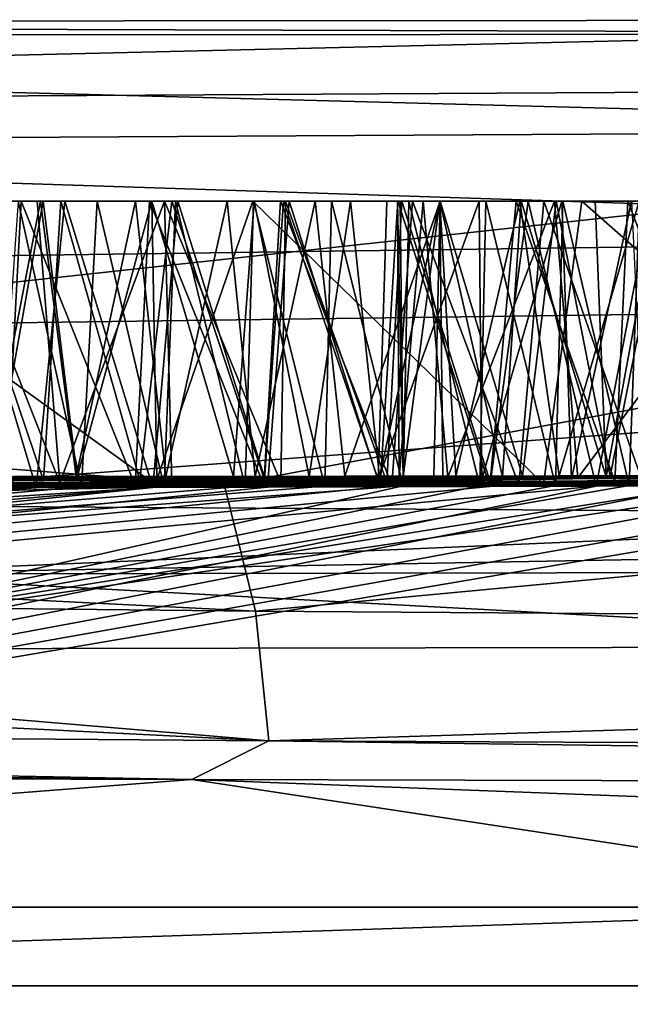
# Model space of a CAD drawing. Units: millimetres. Extents: x -186 to 110, y 0 to 132.
# Drawn here: x -1 to 0, y 118 to 119 of the extents above; entities that cross this region are included whole.
import ezdxf

# ---------------------------------------------------------------- set-up
doc = ezdxf.new("R2010")
doc.units = ezdxf.units.MM
doc.header["$LTSCALE"] = 6.999206
for name, color, linetype in [('140', 7, 'CONTINUOUS'), ('141', 7, 'CONTINUOUS'), ('142', 7, 'CONTINUOUS'), ('143', 7, 'CONTINUOUS'), ('144', 7, 'CONTINUOUS'), ('145', 7, 'CONTINUOUS'), ('152', 7, 'CONTINUOUS'), ('155', 7, 'CONTINUOUS'), ('303', 7, 'CONTINUOUS'), ('305', 7, 'CONTINUOUS'), ('306', 7, 'CONTINUOUS'), ('308', 7, 'CONTINUOUS'), ('320', 7, 'CONTINUOUS'), ('414', 7, 'CONTINUOUS')]:
    doc.layers.add(name, color=color, linetype=linetype)

msp = doc.modelspace()

# ---------------------------------------------------------------- linework, layer by layer
at = {"layer": '140', "color": 253, "linetype": 'Continuous', "true_color": 0xababab}
for points in [[(-1.964, 118.4002), (-1.0752, 118.4024), (-1.1011, 118.4024, -0.0386), (-1.964, 118.4002)], [(-1.2474, 118.3923, -3.4805), (-0.4914, 118.4012, -1.5607), (-1.1088, 118.3925, -3.4918), (-1.2474, 118.3923, -3.4805)], [(-0.4914, 118.4012, -1.5607), (-1.2474, 118.3923, -3.4805), (-1.1011, 118.3957, -2.8706), (-0.4914, 118.4012, -1.5607)], [(-1.1088, 118.3925, -3.4918), (-0.4914, 118.4012, -1.5607), (-0.9695, 118.3927, -3.4944), (-1.1088, 118.3925, -3.4918)], [(-0.2737, 118.4033, -0.0476), (-0.3581, 118.4032, -0.1142), (-1.1011, 118.4023, -0.3468), (-0.2737, 118.4033, -0.0476)], [(-1.0752, 118.4024), (-0.2737, 118.4033, -0.0476), (-1.1011, 118.4024, -0.0386), (-1.0752, 118.4024)], [(-1.1011, 118.4024, -0.0386), (-0.2737, 118.4033, -0.0476), (-1.1011, 118.4023, -0.3468), (-1.1011, 118.4024, -0.0386)], [(-0.3581, 118.4032, -0.1142), (-0.5115, 118.4031, -0.2848), (-1.1011, 118.4023, -0.3468), (-0.3581, 118.4032, -0.1142)], [(-0.5115, 118.4031, -0.2848), (-0.6231, 118.4028, -0.4985), (-1.1011, 118.402, -0.6552), (-0.5115, 118.4031, -0.2848)], [(-1.1011, 118.4023, -0.3468), (-0.5115, 118.4031, -0.2848), (-1.1011, 118.402, -0.6552), (-1.1011, 118.4023, -0.3468)], [(-0.6231, 118.4028, -0.4985), (-0.6802, 118.4025, -0.7301), (-1.1011, 118.4016, -0.9632), (-0.6231, 118.4028, -0.4985)], [(-1.1011, 118.402, -0.6552), (-0.6231, 118.4028, -0.4985), (-1.1011, 118.4016, -0.9632), (-1.1011, 118.402, -0.6552)], [(-0.6802, 118.4025, -0.7301), (-0.6842, 118.4022, -0.9834), (-1.1011, 118.4011, -1.2741), (-0.6802, 118.4025, -0.7301)], [(-1.1011, 118.4016, -0.9632), (-0.6802, 118.4025, -0.7301), (-1.1011, 118.4011, -1.2741), (-1.1011, 118.4016, -0.9632)], [(-0.6842, 118.4022, -0.9834), (-0.6319, 118.4017, -1.2658), (-1.1011, 118.3992, -1.9689), (-0.6842, 118.4022, -0.9834)], [(-1.1011, 118.4011, -1.2741), (-0.6842, 118.4022, -0.9834), (-1.1011, 118.3992, -1.9689), (-1.1011, 118.4011, -1.2741)], [(-0.6319, 118.4017, -1.2658), (-0.4914, 118.4012, -1.5607), (-1.1011, 118.3957, -2.8706), (-0.6319, 118.4017, -1.2658)], [(-0.6319, 118.4017, -1.2658), (-1.1011, 118.3957, -2.8706), (-1.1011, 118.3992, -1.9689), (-0.6319, 118.4017, -1.2658)], [(-0.1865, 118.4033), (-0.2737, 118.4033, -0.0476), (-1.0752, 118.4024), (-0.1865, 118.4033)], [(-0.4914, 118.4012, -1.5607), (-0.2024, 118.4007, -1.8055), (-0.9695, 118.3927, -3.4944), (-0.4914, 118.4012, -1.5607)], [(-5.3479, 117.9374, -23.4307), (-7.9377, 117.9374, -22.6845), (-0.9503, 118.3905, -3.8763), (-5.3479, 117.9374, -23.4307)], [(-0.9503, 118.3905, -3.8763), (-7.9377, 117.9374, -22.6845), (-1.0764, 118.3901, -3.9007), (-0.9503, 118.3905, -3.8763)], [(-2.6909, 117.9374, -23.8821), (-5.3479, 117.9374, -23.4307), (-0.4717, 118.3919, -3.7343), (-2.6909, 117.9374, -23.8821)], [(-0.4717, 118.3919, -3.7343), (-5.3479, 117.9374, -23.4307), (-0.5865, 118.3916, -3.7771), (-0.4717, 118.3919, -3.7343)], [(-0.5865, 118.3916, -3.7771), (-5.3479, 117.9374, -23.4307), (-0.705, 118.3912, -3.8148), (-0.5865, 118.3916, -3.7771)], [(-0.705, 118.3912, -3.8148), (-5.3479, 117.9374, -23.4307), (-0.8265, 118.3909, -3.8478), (-0.705, 118.3912, -3.8148)], [(-0.8265, 118.3909, -3.8478), (-5.3479, 117.9374, -23.4307), (-0.9503, 118.3905, -3.8763), (-0.8265, 118.3909, -3.8478)], [(0, 117.9374, -24.0332), (-2.6909, 117.9374, -23.8821), (-0.0036, 118.3936, -3.4735), (0, 117.9374, -24.0332)], [(-0.0036, 118.3936, -3.4735), (-2.6909, 117.9374, -23.8821), (-0.116, 118.3932, -3.5507), (-0.0036, 118.3936, -3.4735)], [(-0.116, 118.3932, -3.5507), (-2.6909, 117.9374, -23.8821), (-0.2352, 118.3927, -3.6218), (-0.116, 118.3932, -3.5507)], [(-0.2352, 118.3927, -3.6218), (-2.6909, 117.9374, -23.8821), (-0.3612, 118.3923, -3.6863), (-0.2352, 118.3927, -3.6218)], [(-0.3612, 118.3923, -3.6863), (-2.6909, 117.9374, -23.8821), (-0.4717, 118.3919, -3.7343), (-0.3612, 118.3923, -3.6863)], [(-0.9695, 118.3927, -3.4944), (-0.2024, 118.4007, -1.8055), (-0.8304, 118.393, -3.4882), (-0.9695, 118.3927, -3.4944)], [(-0.8304, 118.393, -3.4882), (-0.2024, 118.4007, -1.8055), (-0.6922, 118.3932, -3.4729), (-0.8304, 118.393, -3.4882)], [(-0.6922, 118.3932, -3.4729), (-0.2024, 118.4007, -1.8055), (-0.5552, 118.3935, -3.4474), (-0.6922, 118.3932, -3.4729)], [(-0.5552, 118.3935, -3.4474), (-0.2024, 118.4007, -1.8055), (-0.4204, 118.3938, -3.4133), (-0.5552, 118.3935, -3.4474)], [(-1.0764, 118.3901, -3.9007), (-7.9377, 117.9374, -22.6845), (-1.205, 118.3898, -3.9207), (-1.0764, 118.3901, -3.9007)]]:
    msp.add_3dface(points, dxfattribs=at)
at = {"layer": '141', "color": 253, "linetype": 'Continuous', "true_color": 0xababab}
for points in [[(-1.0321, 118.4019, 0.8392), (-1.1221, 118.4018, 0.8062), (-2.7752, 118.3931, 2.242), (-1.0321, 118.4019, 0.8392)], [(-2.6644, 118.3934, 2.2807), (-1.0321, 118.4019, 0.8392), (-2.7752, 118.3931, 2.242), (-2.6644, 118.3934, 2.2807)], [(-2.5574, 118.3938, 2.3115), (-1.0321, 118.4019, 0.8392), (-2.6644, 118.3934, 2.2807), (-2.5574, 118.3938, 2.3115)], [(-0.9462, 118.402, 0.8724), (-1.0321, 118.4019, 0.8392), (-2.5574, 118.3938, 2.3115), (-0.9462, 118.402, 0.8724)], [(-2.452, 118.3941, 2.3365), (-0.9462, 118.402, 0.8724), (-2.5574, 118.3938, 2.3115), (-2.452, 118.3941, 2.3365)], [(-2.3473, 118.3944, 2.357), (-0.9462, 118.402, 0.8724), (-2.452, 118.3941, 2.3365), (-2.3473, 118.3944, 2.357)], [(-0.8632, 118.4021, 0.9075), (-0.9462, 118.402, 0.8724), (-2.3473, 118.3944, 2.357), (-0.8632, 118.4021, 0.9075)], [(-2.2446, 118.3947, 2.3722), (-0.8632, 118.4021, 0.9075), (-2.3473, 118.3944, 2.357), (-2.2446, 118.3947, 2.3722)], [(-2.1076, 118.3952, 2.386), (-0.8632, 118.4021, 0.9075), (-2.2446, 118.3947, 2.3722), (-2.1076, 118.3952, 2.386)], [(-0.7817, 118.4021, 0.9445), (-0.8632, 118.4021, 0.9075), (-2.1076, 118.3952, 2.386), (-0.7817, 118.4021, 0.9445)], [(-1.9677, 118.3956, 2.3934), (-0.7817, 118.4021, 0.9445), (-2.1076, 118.3952, 2.386), (-1.9677, 118.3956, 2.3934)], [(-1.8266, 118.396, 2.3937), (-0.7817, 118.4021, 0.9445), (-1.9677, 118.3956, 2.3934), (-1.8266, 118.396, 2.3937)], [(-1.0752, 118.4024), (-1.964, 118.4002), (-1.8732, 118.4005, 0.0428), (-1.0752, 118.4024)], [(-0.1865, 118.4033), (-1.0752, 118.4024), (-1.8732, 118.4005, 0.0428), (-0.1865, 118.4033)], [(-1.7822, 118.4008, 0.0848), (-0.1865, 118.4033), (-1.8732, 118.4005, 0.0428), (-1.7822, 118.4008, 0.0848)], [(-1.7193, 118.3964, 2.3896), (-0.7817, 118.4021, 0.9445), (-1.8266, 118.396, 2.3937), (-1.7193, 118.3964, 2.3896)], [(-1.6909, 118.401, 0.125), (-0.1865, 118.4033), (-1.7822, 118.4008, 0.0848), (-1.6909, 118.401, 0.125)], [(-0.7055, 118.4022, 0.9825), (-0.7817, 118.4021, 0.9445), (-1.7193, 118.3964, 2.3896), (-0.7055, 118.4022, 0.9825)], [(-1.6106, 118.3967, 2.3813), (-0.7055, 118.4022, 0.9825), (-1.7193, 118.3964, 2.3896), (-1.6106, 118.3967, 2.3813)], [(-0.1865, 118.4033), (-1.6909, 118.401, 0.125), (-0.1534, 118.4033, 0.0115), (-0.1865, 118.4033)], [(-1.6909, 118.401, 0.125), (-1.5992, 118.4013, 0.164), (-0.1534, 118.4033, 0.0115), (-1.6909, 118.401, 0.125)], [(-1.5013, 118.397, 2.3689), (-0.7055, 118.4022, 0.9825), (-1.6106, 118.3967, 2.3813), (-1.5013, 118.397, 2.3689)], [(-1.5992, 118.4013, 0.164), (-1.5069, 118.4015, 0.2018), (-0.1534, 118.4033, 0.0115), (-1.5992, 118.4013, 0.164)], [(-1.5069, 118.4015, 0.2018), (-1.4139, 118.4017, 0.2386), (-0.1534, 118.4033, 0.0115), (-1.5069, 118.4015, 0.2018)], [(-0.6371, 118.4022, 1.0227), (-0.7055, 118.4022, 0.9825), (-1.5013, 118.397, 2.3689), (-0.6371, 118.4022, 1.0227)], [(-1.3922, 118.3973, 2.3528), (-0.6371, 118.4022, 1.0227), (-1.5013, 118.397, 2.3689), (-1.3922, 118.3973, 2.3528)], [(-1.4139, 118.4017, 0.2386), (-1.3199, 118.4019, 0.2743), (-0.1534, 118.4033, 0.0115), (-1.4139, 118.4017, 0.2386)], [(-1.2831, 118.3976, 2.3331), (-0.6371, 118.4022, 1.0227), (-1.3922, 118.3973, 2.3528), (-1.2831, 118.3976, 2.3331)], [(-1.3199, 118.4019, 0.2743), (-1.2251, 118.4021, 0.3093), (-0.123, 118.4033, 0.027), (-1.3199, 118.4019, 0.2743)], [(-0.1534, 118.4033, 0.0115), (-1.3199, 118.4019, 0.2743), (-0.123, 118.4033, 0.027), (-0.1534, 118.4033, 0.0115)], [(-0.5728, 118.4022, 1.0679), (-0.6371, 118.4022, 1.0227), (-1.2831, 118.3976, 2.3331), (-0.5728, 118.4022, 1.0679)], [(-1.1745, 118.3979, 2.3093), (-0.5728, 118.4022, 1.0679), (-1.2831, 118.3976, 2.3331), (-1.1745, 118.3979, 2.3093)], [(-1.2251, 118.4021, 0.3093), (-1.1294, 118.4022, 0.3431), (-0.123, 118.4033, 0.027), (-1.2251, 118.4021, 0.3093)], [(-1.0683, 118.3982, 2.2814), (-0.5728, 118.4022, 1.0679), (-1.1745, 118.3979, 2.3093), (-1.0683, 118.3982, 2.2814)], [(-1.1294, 118.4022, 0.3431), (-1.0331, 118.4024, 0.3763), (-0.123, 118.4033, 0.027), (-1.1294, 118.4022, 0.3431)], [(-0.9645, 118.3985, 2.2505), (-0.5728, 118.4022, 1.0679), (-1.0683, 118.3982, 2.2814), (-0.9645, 118.3985, 2.2505)], [(-1.0331, 118.4024, 0.3763), (-0.9363, 118.4025, 0.4087), (-0.123, 118.4033, 0.027), (-1.0331, 118.4024, 0.3763)], [(-0.4609, 118.4021, 1.1646), (-0.5728, 118.4022, 1.0679), (-0.9645, 118.3985, 2.2505), (-0.4609, 118.4021, 1.1646)], [(-0.8299, 118.3989, 2.2039), (-0.4609, 118.4021, 1.1646), (-0.9645, 118.3985, 2.2505), (-0.8299, 118.3989, 2.2039)], [(-0.9363, 118.4025, 0.4087), (-0.8397, 118.4026, 0.441), (-0.0929, 118.4033, 0.0422), (-0.9363, 118.4025, 0.4087)], [(-0.123, 118.4033, 0.027), (-0.9363, 118.4025, 0.4087), (-0.0929, 118.4033, 0.0422), (-0.123, 118.4033, 0.027)], [(-0.8397, 118.4026, 0.441), (-0.743, 118.4027, 0.4734), (-0.0929, 118.4033, 0.0422), (-0.8397, 118.4026, 0.441)], [(-0.7069, 118.3992, 2.1465), (-0.4609, 118.4021, 1.1646), (-0.8299, 118.3989, 2.2039), (-0.7069, 118.3992, 2.1465)], [(-0.743, 118.4027, 0.4734), (-0.6471, 118.4028, 0.5061), (-0.0929, 118.4033, 0.0422), (-0.743, 118.4027, 0.4734)], [(-0.3733, 118.4019, 1.2729), (-0.4609, 118.4021, 1.1646), (-0.7069, 118.3992, 2.1465), (-0.3733, 118.4019, 1.2729)], [(-0.5951, 118.3996, 2.0798), (-0.3733, 118.4019, 1.2729), (-0.7069, 118.3992, 2.1465), (-0.5951, 118.3996, 2.0798)], [(-0.6471, 118.4028, 0.5061), (-0.5513, 118.4029, 0.5401), (-0.0618, 118.4033, 0.0531), (-0.6471, 118.4028, 0.5061)], [(-0.0929, 118.4033, 0.0422), (-0.6471, 118.4028, 0.5061), (-0.0618, 118.4033, 0.0531), (-0.0929, 118.4033, 0.0422)], [(-0.4983, 118.3999, 2.0034), (-0.3733, 118.4019, 1.2729), (-0.5951, 118.3996, 2.0798), (-0.4983, 118.3999, 2.0034)], [(-0.5513, 118.4029, 0.5401), (-0.4564, 118.4029, 0.5749), (-0.0618, 118.4033, 0.0531), (-0.5513, 118.4029, 0.5401)], [(-0.3123, 118.4017, 1.3925), (-0.3733, 118.4019, 1.2729), (-0.4983, 118.3999, 2.0034), (-0.3123, 118.4017, 1.3925)], [(-0.4192, 118.4002, 1.9159), (-0.3123, 118.4017, 1.3925), (-0.4983, 118.3999, 2.0034), (-0.4192, 118.4002, 1.9159)], [(-0.4564, 118.4029, 0.5749), (-0.3602, 118.4029, 0.6125), (-0.0618, 118.4033, 0.0531), (-0.4564, 118.4029, 0.5749)], [(-3.0453, 118.2131, 15.0527), (-1.4623, 118.2161, 15.1662), (-0.6801, 118.3923, 3.6359), (-3.0453, 118.2131, 15.0527)], [(-0.7646, 118.3921, 3.6565), (-3.0453, 118.2131, 15.0527), (-0.6801, 118.3923, 3.6359), (-0.7646, 118.3921, 3.6565)], [(-0.8506, 118.3919, 3.6756), (-3.0453, 118.2131, 15.0527), (-0.7646, 118.3921, 3.6565), (-0.8506, 118.3919, 3.6756)], [(-0.9381, 118.3916, 3.6933), (-3.0453, 118.2131, 15.0527), (-0.8506, 118.3919, 3.6756), (-0.9381, 118.3916, 3.6933)], [(-1.0272, 118.3914, 3.7096), (-3.0453, 118.2131, 15.0527), (-0.9381, 118.3916, 3.6933), (-1.0272, 118.3914, 3.7096)], [(-1.1178, 118.3911, 3.7246), (-3.0453, 118.2131, 15.0527), (-1.0272, 118.3914, 3.7096), (-1.1178, 118.3911, 3.7246)], [(-1.4623, 118.2161, 15.1662), (0.1491, 118.219, 15.1151), (-0.2621, 118.3934, 3.5056), (-1.4623, 118.2161, 15.1662)], [(-0.348, 118.3932, 3.5366), (-1.4623, 118.2161, 15.1662), (-0.2621, 118.3934, 3.5056), (-0.348, 118.3932, 3.5366)], [(-0.4359, 118.3929, 3.566), (-1.4623, 118.2161, 15.1662), (-0.348, 118.3932, 3.5366), (-0.4359, 118.3929, 3.566)], [(-0.5157, 118.3927, 3.5907), (-1.4623, 118.2161, 15.1662), (-0.4359, 118.3929, 3.566), (-0.5157, 118.3927, 3.5907)], [(-0.5971, 118.3925, 3.614), (-1.4623, 118.2161, 15.1662), (-0.5157, 118.3927, 3.5907), (-0.5971, 118.3925, 3.614)], [(-0.6801, 118.3923, 3.6359), (-1.4623, 118.2161, 15.1662), (-0.5971, 118.3925, 3.614), (-0.6801, 118.3923, 3.6359)], [(-1.393, 118.3929, 3.3219), (-0.9479, 118.3937, 3.3327), (-1.1743, 118.3955, 2.8816), (-1.393, 118.3929, 3.3219)], [(-1.1743, 118.3955, 2.8816), (-0.9479, 118.3937, 3.3327), (-1.0506, 118.3958, 2.8775), (-1.1743, 118.3955, 2.8816)], [(-1.0506, 118.3958, 2.8775), (-0.9479, 118.3937, 3.3327), (-0.9298, 118.396, 2.8695), (-1.0506, 118.3958, 2.8775)], [(-0.9479, 118.3937, 3.3327), (-0.5285, 118.3943, 3.3027), (-0.8122, 118.3962, 2.8575), (-0.9479, 118.3937, 3.3327)], [(-0.9298, 118.396, 2.8695), (-0.9479, 118.3937, 3.3327), (-0.8122, 118.3962, 2.8575), (-0.9298, 118.396, 2.8695)], [(-0.8122, 118.3962, 2.8575), (-0.5285, 118.3943, 3.3027), (-0.6976, 118.3964, 2.8412), (-0.8122, 118.3962, 2.8575)], [(-0.6976, 118.3964, 2.8412), (-0.5285, 118.3943, 3.3027), (-0.5862, 118.3967, 2.8204), (-0.6976, 118.3964, 2.8412)], [(-0.5862, 118.3967, 2.8204), (-0.5285, 118.3943, 3.3027), (-0.4513, 118.3969, 2.7895), (-0.5862, 118.3967, 2.8204)], [(-0.5285, 118.3943, 3.3027), (-0.1405, 118.395, 3.2202), (-0.3214, 118.3971, 2.7537), (-0.5285, 118.3943, 3.3027)], [(-0.4513, 118.3969, 2.7895), (-0.5285, 118.3943, 3.3027), (-0.3214, 118.3971, 2.7537), (-0.4513, 118.3969, 2.7895)], [(-0.9083, 118.0751, 20.1515), (-4.7095, 118.0858, 19.2747), (-2.6909, 117.9374, 23.8821), (-0.9083, 118.0751, 20.1515)], [(0, 117.9374, 24.0332), (-0.9083, 118.0751, 20.1515), (-2.6909, 117.9374, 23.8821), (0, 117.9374, 24.0332)], [(2.9242, 118.0659, 20.2438), (-0.9083, 118.0751, 20.1515), (2.6909, 117.9374, 23.8821), (2.9242, 118.0659, 20.2438)], [(2.6909, 117.9374, 23.8821), (-0.9083, 118.0751, 20.1515), (0, 117.9374, 24.0332), (2.6909, 117.9374, 23.8821)]]:
    msp.add_3dface(points, dxfattribs=at)
at = {"layer": '142', "color": 253, "linetype": 'Continuous', "true_color": 0xababab}
for points in [[(0, 117.9374, 24.0332), (-2.6909, 117.9374, 23.8821), (-2.5505, 117.8523, 24.2662), (0, 117.9374, 24.0332)], [(2.5505, 117.8523, 24.2662), (0, 117.9374, 24.0332), (-2.5505, 117.8523, 24.2662), (2.5505, 117.8523, 24.2662)], [(2.5828, 117.6374, 24.574), (-2.5505, 117.8523, 24.2662), (-2.5828, 117.6374, 24.574), (2.5828, 117.6374, 24.574)], [(2.5505, 117.8523, 24.2662), (-2.5505, 117.8523, 24.2662), (2.5828, 117.6374, 24.574), (2.5505, 117.8523, 24.2662)]]:
    msp.add_3dface(points, dxfattribs=at)
at = {"layer": '143', "color": 253, "linetype": 'Continuous', "true_color": 0xababab}
for points in [[(-2.6909, 117.9374, -23.8821), (0, 117.9374, -24.0332), (-2.5505, 117.8523, -24.2662), (-2.6909, 117.9374, -23.8821)], [(-2.5505, 117.8523, -24.2662), (0, 117.9374, -24.0332), (2.5505, 117.8523, -24.2662), (-2.5505, 117.8523, -24.2662)], [(-2.5505, 117.8523, -24.2662), (2.5505, 117.8523, -24.2662), (-2.5828, 117.6374, -24.574), (-2.5505, 117.8523, -24.2662)], [(-2.5828, 117.6374, -24.574), (2.5505, 117.8523, -24.2662), (2.5828, 117.6374, -24.574), (-2.5828, 117.6374, -24.574)]]:
    msp.add_3dface(points, dxfattribs=at)
at = {"layer": '144', "color": 253, "linetype": 'Continuous', "true_color": 0xababab}
for points in [[(0.9866, 118.4285, 19.4609), (-0.873, 118.3929, 19.3985), (-0.8395, 118.2571, 19.6124), (0.9866, 118.4285, 19.4609)], [(2.8837, 118.2315, 19.7262), (0.9866, 118.4285, 19.4609), (-0.8395, 118.2571, 19.6124), (2.8837, 118.2315, 19.7262)], [(-0.873, 118.3929, 19.3985), (-2.7137, 118.3512, 19.1486), (-0.8395, 118.2571, 19.6124), (-0.873, 118.3929, 19.3985)], [(-0.8395, 118.2571, 19.6124), (-2.7137, 118.3512, 19.1486), (-2.7252, 118.2769, 19.253), (-0.8395, 118.2571, 19.6124)]]:
    msp.add_3dface(points, dxfattribs=at)
at = {"layer": '145', "color": 253, "linetype": 'Continuous', "true_color": 0xababab}
for points in [[(0.5177, 118.8959, 17.7855), (-3.4813, 118.8928, 17.4315), (-3.5565, 118.7995, 17.9685), (0.5177, 118.8959, 17.7855)], [(0.5623, 118.823, 18.3651), (0.5177, 118.8959, 17.7855), (-3.5565, 118.7995, 17.9685), (0.5623, 118.823, 18.3651)], [(0.5177, 118.8959, 17.7855), (0.4669, 118.8805, 17.2034), (-3.4813, 118.8928, 17.4315), (0.5177, 118.8959, 17.7855)], [(0.4669, 118.8805, 17.2034), (-3.4078, 118.8782, 16.8866), (-3.4813, 118.8928, 17.4315), (0.4669, 118.8805, 17.2034)], [(0.4669, 118.8805, 17.2034), (0.4138, 118.7772, 16.6315), (-3.4078, 118.8782, 16.8866), (0.4669, 118.8805, 17.2034)], [(0.4138, 118.7772, 16.6315), (-3.3433, 118.7561, 16.3545), (-3.4078, 118.8782, 16.8866), (0.4138, 118.7772, 16.6315)], [(0.5623, 118.823, 18.3651), (-3.5565, 118.7995, 17.9685), (0.5813, 118.6642, 18.9293), (0.5623, 118.823, 18.3651)], [(0.5813, 118.6642, 18.9293), (-3.5565, 118.7995, 17.9685), (-3.6443, 118.6062, 18.473), (0.5813, 118.6642, 18.9293)], [(0.4138, 118.7772, 16.6315), (-1.5596, 118.5623, 16.065), (-3.3433, 118.7561, 16.3545), (0.4138, 118.7772, 16.6315)], [(1.6685, 118.6055, 15.9667), (-1.5596, 118.5623, 16.065), (0.4138, 118.7772, 16.6315), (1.6685, 118.6055, 15.9667)], [(-0.873, 118.3929, 19.3985), (0.5813, 118.6642, 18.9293), (-3.6443, 118.6062, 18.473), (-0.873, 118.3929, 19.3985)], [(-0.873, 118.3929, 19.3985), (0.9866, 118.4285, 19.4609), (0.5813, 118.6642, 18.9293), (-0.873, 118.3929, 19.3985)], [(-2.7137, 118.3512, 19.1486), (-0.873, 118.3929, 19.3985), (-3.6443, 118.6062, 18.473), (-2.7137, 118.3512, 19.1486)], [(-1.5596, 118.5623, 16.065), (1.6685, 118.6055, 15.9667), (-1.473, 118.3721, 15.7275), (-1.5596, 118.5623, 16.065)], [(-1.473, 118.3721, 15.7275), (1.6685, 118.6055, 15.9667), (0.1966, 118.362, 15.6507), (-1.473, 118.3721, 15.7275)]]:
    msp.add_3dface(points, dxfattribs=at)
at = {"layer": '152', "color": 253, "linetype": 'Continuous', "true_color": 0xababab}
for points in [[(-4.5205, 118.3032, 18.7143), (-4.6095, 118.1467, 18.9778), (-0.8252, 118.117, 19.9039), (-4.5205, 118.3032, 18.7143)], [(-2.7252, 118.2769, 19.253), (-4.5205, 118.3032, 18.7143), (-0.8252, 118.117, 19.9039), (-2.7252, 118.2769, 19.253)], [(-0.8395, 118.2571, 19.6124), (-2.7252, 118.2769, 19.253), (-0.8252, 118.117, 19.9039), (-0.8395, 118.2571, 19.6124)], [(2.8837, 118.2315, 19.7262), (-0.8395, 118.2571, 19.6124), (-0.8252, 118.117, 19.9039), (2.8837, 118.2315, 19.7262)], [(2.8837, 118.2315, 19.7262), (-0.8252, 118.117, 19.9039), (3.0742, 118.0995, 20.003), (2.8837, 118.2315, 19.7262)], [(-4.643, 118.1145, 19.0772), (-0.9083, 118.0751, 20.1515), (-4.6095, 118.1467, 18.9778), (-4.643, 118.1145, 19.0772)], [(-4.6095, 118.1467, 18.9778), (-0.9083, 118.0751, 20.1515), (-0.8252, 118.117, 19.9039), (-4.6095, 118.1467, 18.9778)], [(-4.7095, 118.0858, 19.2747), (-0.9083, 118.0751, 20.1515), (-4.643, 118.1145, 19.0772), (-4.7095, 118.0858, 19.2747)], [(-0.9083, 118.0751, 20.1515), (2.9242, 118.0659, 20.2438), (-0.8252, 118.117, 19.9039), (-0.9083, 118.0751, 20.1515)], [(-0.8252, 118.117, 19.9039), (2.9242, 118.0659, 20.2438), (3.0742, 118.0995, 20.003), (-0.8252, 118.117, 19.9039)]]:
    msp.add_3dface(points, dxfattribs=at)
at = {"layer": '155', "color": 253, "linetype": 'Continuous', "true_color": 0xababab}
for points in [[(-1.473, 118.3721, 15.7275), (0.1966, 118.362, 15.6507), (-1.3022, 118.2969, 15.5868), (-1.473, 118.3721, 15.7275)], [(0.1966, 118.362, 15.6507), (1.8681, 118.3544, 15.4011), (-1.3022, 118.2969, 15.5868), (0.1966, 118.362, 15.6507)], [(1.8681, 118.3544, 15.4011), (1.8488, 118.3027, 15.2995), (-1.3022, 118.2969, 15.5868), (1.8681, 118.3544, 15.4011)], [(0.1491, 118.219, 15.1151), (-1.4623, 118.2161, 15.1662), (-1.3022, 118.2969, 15.5868), (0.1491, 118.219, 15.1151)], [(1.8488, 118.3027, 15.2995), (0.1491, 118.219, 15.1151), (-1.3022, 118.2969, 15.5868), (1.8488, 118.3027, 15.2995)]]:
    msp.add_3dface(points, dxfattribs=at)
at = {"layer": '303', "color": 253, "linetype": 'Continuous', "true_color": 0x999c9c}
for points in [[(-1.1178, 118.3911, 3.7246), (-1.0272, 118.3914, 3.7096), (-1.0956, 118.7, 3.7216), (-1.1178, 118.3911, 3.7246)], [(-1.0956, 118.7, 3.7216), (-1.0272, 118.3914, 3.7096), (-1.0105, 118.7, 3.7069), (-1.0956, 118.7, 3.7216)], [(-1.0272, 118.3914, 3.7096), (-0.9381, 118.3916, 3.6933), (-1.0105, 118.7, 3.7069), (-1.0272, 118.3914, 3.7096)], [(-1.0105, 118.7, 3.7069), (-0.9381, 118.3916, 3.6933), (-0.9258, 118.7, 3.6906), (-1.0105, 118.7, 3.7069)], [(-0.9381, 118.3916, 3.6933), (-0.8506, 118.3919, 3.6756), (-0.9258, 118.7, 3.6906), (-0.9381, 118.3916, 3.6933)], [(-0.9258, 118.7, 3.6906), (-0.8506, 118.3919, 3.6756), (-0.8415, 118.7, 3.6728), (-0.9258, 118.7, 3.6906)], [(-0.8506, 118.3919, 3.6756), (-0.7646, 118.3921, 3.6565), (-0.8415, 118.7, 3.6728), (-0.8506, 118.3919, 3.6756)], [(-0.8415, 118.7, 3.6728), (-0.7646, 118.3921, 3.6565), (-0.7575, 118.7, 3.6536), (-0.8415, 118.7, 3.6728)], [(-0.7646, 118.3921, 3.6565), (-0.6801, 118.3923, 3.6359), (-0.7575, 118.7, 3.6536), (-0.7646, 118.3921, 3.6565)], [(-0.7575, 118.7, 3.6536), (-0.6801, 118.3923, 3.6359), (-0.6739, 118.7, 3.633), (-0.7575, 118.7, 3.6536)], [(-0.6801, 118.3923, 3.6359), (-0.5971, 118.3925, 3.614), (-0.6739, 118.7, 3.633), (-0.6801, 118.3923, 3.6359)], [(-0.6739, 118.7, 3.633), (-0.5971, 118.3925, 3.614), (-0.5906, 118.7, 3.6112), (-0.6739, 118.7, 3.633)], [(-0.5971, 118.3925, 3.614), (-0.5157, 118.3927, 3.5907), (-0.5906, 118.7, 3.6112), (-0.5971, 118.3925, 3.614)], [(-0.5906, 118.7, 3.6112), (-0.5157, 118.3927, 3.5907), (-0.5075, 118.7, 3.5879), (-0.5906, 118.7, 3.6112)], [(-0.5157, 118.3927, 3.5907), (-0.4359, 118.3929, 3.566), (-0.5075, 118.7, 3.5879), (-0.5157, 118.3927, 3.5907)], [(-0.5075, 118.7, 3.5879), (-0.4359, 118.3929, 3.566), (-0.425, 118.7, 3.5629), (-0.5075, 118.7, 3.5879)], [(-0.4359, 118.3929, 3.566), (-0.348, 118.3932, 3.5366), (-0.425, 118.7, 3.5629), (-0.4359, 118.3929, 3.566)]]:
    msp.add_3dface(points, dxfattribs=at)
at = {"layer": '305', "color": 253, "linetype": 'Continuous', "true_color": 0x999c9c}
for points in [[(-0.9479, 118.3937, 3.3327), (-1.393, 118.3929, 3.3219), (-1.3713, 118.7, 3.322), (-0.9479, 118.3937, 3.3327)], [(-0.8424, 118.7, 3.3313), (-0.9479, 118.3937, 3.3327), (-1.3713, 118.7, 3.322), (-0.8424, 118.7, 3.3313)], [(-0.5285, 118.3943, 3.3027), (-0.9479, 118.3937, 3.3327), (-0.8424, 118.7, 3.3313), (-0.5285, 118.3943, 3.3027)], [(-0.4871, 118.7, 3.2943), (-0.5285, 118.3943, 3.3027), (-0.8424, 118.7, 3.3313), (-0.4871, 118.7, 3.2943)], [(-0.1405, 118.395, 3.2202), (-0.5285, 118.3943, 3.3027), (-0.4871, 118.7, 3.2943), (-0.1405, 118.395, 3.2202)], [(-0.1365, 118.7, 3.2146), (-0.1405, 118.395, 3.2202), (-0.4871, 118.7, 3.2943), (-0.1365, 118.7, 3.2146)]]:
    msp.add_3dface(points, dxfattribs=at)
at = {"layer": '306', "color": 253, "linetype": 'Continuous', "true_color": 0x999c9c}
for points in [[(-1.0764, 118.3901, -3.9007), (-1.205, 118.3898, -3.9207), (-1.1685, 118.7, -3.9143), (-1.0764, 118.3901, -3.9007)], [(-1.1912, 118.7, 0.7812), (-1.1221, 118.4018, 0.8062), (-1.0686, 118.7, 0.825), (-1.1912, 118.7, 0.7812)], [(-1.0683, 118.3982, 2.2814), (-1.1745, 118.3979, 2.3093), (-1.1705, 118.7, 2.3084), (-1.0683, 118.3982, 2.2814)], [(-1.0497, 118.7, 2.2767), (-1.0683, 118.3982, 2.2814), (-1.1705, 118.7, 2.3084), (-1.0497, 118.7, 2.2767)], [(-1.0454, 118.7, -3.8968), (-1.0764, 118.3901, -3.9007), (-1.1685, 118.7, -3.9143), (-1.0454, 118.7, -3.8968)], [(-1.1221, 118.4018, 0.8062), (-1.0321, 118.4019, 0.8392), (-1.0686, 118.7, 0.825), (-1.1221, 118.4018, 0.8062)], [(-0.9503, 118.3905, -3.8763), (-1.0764, 118.3901, -3.9007), (-1.0454, 118.7, -3.8968), (-0.9503, 118.3905, -3.8763)], [(-1.0686, 118.7, 0.825), (-1.0321, 118.4019, 0.8392), (-0.9514, 118.7, 0.8697), (-1.0686, 118.7, 0.825)], [(-0.9645, 118.3985, 2.2505), (-1.0683, 118.3982, 2.2814), (-1.0497, 118.7, 2.2767), (-0.9645, 118.3985, 2.2505)], [(-0.9297, 118.7, 2.2385), (-0.9645, 118.3985, 2.2505), (-1.0497, 118.7, 2.2767), (-0.9297, 118.7, 2.2385)], [(-0.9232, 118.7, -3.8728), (-0.9503, 118.3905, -3.8763), (-1.0454, 118.7, -3.8968), (-0.9232, 118.7, -3.8728)], [(-1.0321, 118.4019, 0.8392), (-0.9462, 118.402, 0.8724), (-0.9514, 118.7, 0.8697), (-1.0321, 118.4019, 0.8392)], [(-0.8299, 118.3989, 2.2039), (-0.9645, 118.3985, 2.2505), (-0.9297, 118.7, 2.2385), (-0.8299, 118.3989, 2.2039)], [(-0.9462, 118.402, 0.8724), (-0.8632, 118.4021, 0.9075), (-0.9514, 118.7, 0.8697), (-0.9462, 118.402, 0.8724)], [(-0.9514, 118.7, 0.8697), (-0.8632, 118.4021, 0.9075), (-0.8411, 118.7, 0.917), (-0.9514, 118.7, 0.8697)], [(-0.8265, 118.3909, -3.8478), (-0.9503, 118.3905, -3.8763), (-0.9232, 118.7, -3.8728), (-0.8265, 118.3909, -3.8478)], [(-0.8093, 118.7, 2.1944), (-0.8299, 118.3989, 2.2039), (-0.9297, 118.7, 2.2385), (-0.8093, 118.7, 2.1944)], [(-0.803, 118.7, -3.8432), (-0.8265, 118.3909, -3.8478), (-0.9232, 118.7, -3.8728), (-0.803, 118.7, -3.8432)], [(-0.8632, 118.4021, 0.9075), (-0.7817, 118.4021, 0.9445), (-0.8411, 118.7, 0.917), (-0.8632, 118.4021, 0.9075)], [(-0.8411, 118.7, 0.917), (-0.7817, 118.4021, 0.9445), (-0.7368, 118.7, 0.9658), (-0.8411, 118.7, 0.917)], [(-0.7069, 118.3992, 2.1465), (-0.8299, 118.3989, 2.2039), (-0.8093, 118.7, 2.1944), (-0.7069, 118.3992, 2.1465)], [(-0.705, 118.3912, -3.8148), (-0.8265, 118.3909, -3.8478), (-0.803, 118.7, -3.8432), (-0.705, 118.3912, -3.8148)], [(-0.6976, 118.7, 2.1424), (-0.7069, 118.3992, 2.1465), (-0.8093, 118.7, 2.1944), (-0.6976, 118.7, 2.1424)], [(-0.6857, 118.7, -3.8089), (-0.705, 118.3912, -3.8148), (-0.803, 118.7, -3.8432), (-0.6857, 118.7, -3.8089)], [(-0.7817, 118.4021, 0.9445), (-0.7055, 118.4022, 0.9825), (-0.7368, 118.7, 0.9658), (-0.7817, 118.4021, 0.9445)], [(-0.7368, 118.7, 0.9658), (-0.7055, 118.4022, 0.9825), (-0.6405, 118.7, 1.0202), (-0.7368, 118.7, 0.9658)], [(-0.5951, 118.3996, 2.0798), (-0.7069, 118.3992, 2.1465), (-0.598, 118.7, 2.081), (-0.5951, 118.3996, 2.0798)], [(-0.598, 118.7, 2.081), (-0.7069, 118.3992, 2.1465), (-0.6976, 118.7, 2.1424), (-0.598, 118.7, 2.081)], [(-0.7055, 118.4022, 0.9825), (-0.6371, 118.4022, 1.0227), (-0.6405, 118.7, 1.0202), (-0.7055, 118.4022, 0.9825)], [(-0.5865, 118.3916, -3.7771), (-0.705, 118.3912, -3.8148), (-0.6857, 118.7, -3.8089), (-0.5865, 118.3916, -3.7771)], [(-0.5451, 118.7, -3.7607), (-0.5865, 118.3916, -3.7771), (-0.6857, 118.7, -3.8089), (-0.5451, 118.7, -3.7607)], [(-0.6371, 118.4022, 1.0227), (-0.5728, 118.4022, 1.0679), (-0.6405, 118.7, 1.0202), (-0.6371, 118.4022, 1.0227)], [(-0.6405, 118.7, 1.0202), (-0.5728, 118.4022, 1.0679), (-0.5525, 118.7, 1.0831), (-0.6405, 118.7, 1.0202)], [(-0.5086, 118.7, 2.0113), (-0.5951, 118.3996, 2.0798), (-0.598, 118.7, 2.081), (-0.5086, 118.7, 2.0113)], [(-0.4983, 118.3999, 2.0034), (-0.5951, 118.3996, 2.0798), (-0.5086, 118.7, 2.0113), (-0.4983, 118.3999, 2.0034)], [(-0.4717, 118.3919, -3.7343), (-0.5865, 118.3916, -3.7771), (-0.5451, 118.7, -3.7607), (-0.4717, 118.3919, -3.7343)], [(-0.5728, 118.4022, 1.0679), (-0.4609, 118.4021, 1.1646), (-0.5525, 118.7, 1.0831), (-0.5728, 118.4022, 1.0679)], [(-0.5525, 118.7, 1.0831), (-0.4609, 118.4021, 1.1646), (-0.4728, 118.7, 1.1529), (-0.5525, 118.7, 1.0831)], [(-0.4131, 118.7, -3.7082), (-0.4717, 118.3919, -3.7343), (-0.5451, 118.7, -3.7607), (-0.4131, 118.7, -3.7082)], [(-0.4336, 118.7, 1.9347), (-0.4983, 118.3999, 2.0034), (-0.5086, 118.7, 2.0113), (-0.4336, 118.7, 1.9347)], [(-0.4192, 118.4002, 1.9159), (-0.4983, 118.3999, 2.0034), (-0.4336, 118.7, 1.9347), (-0.4192, 118.4002, 1.9159)], [(-0.4728, 118.7, 1.1529), (-0.4609, 118.4021, 1.1646), (-0.4059, 118.7, 1.2283), (-0.4728, 118.7, 1.1529)], [(-0.3612, 118.3923, -3.6863), (-0.4717, 118.3919, -3.7343), (-0.4131, 118.7, -3.7082), (-0.3612, 118.3923, -3.6863)], [(-0.4609, 118.4021, 1.1646), (-0.3733, 118.4019, 1.2729), (-0.4059, 118.7, 1.2283), (-0.4609, 118.4021, 1.1646)]]:
    msp.add_3dface(points, dxfattribs=at)
at = {"layer": '308', "color": 253, "linetype": 'Continuous', "true_color": 0x999c9c}
for points in [[(-1.2274, 118.7, -3.4808), (-1.1088, 118.3925, -3.4918), (-1.0926, 118.7, -3.4899), (-1.2274, 118.7, -3.4808)], [(-1.0718, 118.7, 0.3627), (-1.1294, 118.4022, 0.3431), (-1.1789, 118.7, 0.3254), (-1.0718, 118.7, 0.3627)], [(-1.1743, 118.3955, 2.8816), (-1.0506, 118.3958, 2.8775), (-1.1705, 118.7, 2.8818), (-1.1743, 118.3955, 2.8816)], [(-1.1705, 118.7, 2.8818), (-1.0506, 118.3958, 2.8775), (-1.0751, 118.7, 2.8786), (-1.1705, 118.7, 2.8818)], [(-1.0331, 118.4024, 0.3763), (-1.1294, 118.4022, 0.3431), (-1.0718, 118.7, 0.3627), (-1.0331, 118.4024, 0.3763)], [(-1.1088, 118.3925, -3.4918), (-0.9695, 118.3927, -3.4944), (-1.0926, 118.7, -3.4899), (-1.1088, 118.3925, -3.4918)], [(-1.0926, 118.7, -3.4899), (-0.9695, 118.3927, -3.4944), (-0.9538, 118.7, -3.4919), (-1.0926, 118.7, -3.4899)], [(-1.0751, 118.7, 2.8786), (-1.0506, 118.3958, 2.8775), (-0.9378, 118.7, 2.8695), (-1.0751, 118.7, 2.8786)], [(-0.9691, 118.7, 0.3981), (-1.0331, 118.4024, 0.3763), (-1.0718, 118.7, 0.3627), (-0.9691, 118.7, 0.3981)], [(-1.0506, 118.3958, 2.8775), (-0.9298, 118.396, 2.8695), (-0.9378, 118.7, 2.8695), (-1.0506, 118.3958, 2.8775)], [(-0.9363, 118.4025, 0.4087), (-1.0331, 118.4024, 0.3763), (-0.9691, 118.7, 0.3981), (-0.9363, 118.4025, 0.4087)], [(-0.9695, 118.3927, -3.4944), (-0.8304, 118.393, -3.4882), (-0.9538, 118.7, -3.4919), (-0.9695, 118.3927, -3.4944)], [(-0.8702, 118.7, 0.4311), (-0.9363, 118.4025, 0.4087), (-0.9691, 118.7, 0.3981), (-0.8702, 118.7, 0.4311)], [(-0.9538, 118.7, -3.4919), (-0.8304, 118.393, -3.4882), (-0.8125, 118.7, -3.4855), (-0.9538, 118.7, -3.4919)], [(-0.9298, 118.396, 2.8695), (-0.8122, 118.3962, 2.8575), (-0.9378, 118.7, 2.8695), (-0.9298, 118.396, 2.8695)], [(-0.9378, 118.7, 2.8695), (-0.8122, 118.3962, 2.8575), (-0.8071, 118.7, 2.8558), (-0.9378, 118.7, 2.8695)], [(-0.8397, 118.4026, 0.441), (-0.9363, 118.4025, 0.4087), (-0.8702, 118.7, 0.4311), (-0.8397, 118.4026, 0.441)], [(-0.7749, 118.7, 0.4626), (-0.8397, 118.4026, 0.441), (-0.8702, 118.7, 0.4311), (-0.7749, 118.7, 0.4626)], [(-0.743, 118.4027, 0.4734), (-0.8397, 118.4026, 0.441), (-0.7749, 118.7, 0.4626), (-0.743, 118.4027, 0.4734)], [(-0.8304, 118.393, -3.4882), (-0.6922, 118.3932, -3.4729), (-0.8125, 118.7, -3.4855), (-0.8304, 118.393, -3.4882)], [(-0.8125, 118.7, -3.4855), (-0.6922, 118.3932, -3.4729), (-0.6701, 118.7, -3.4692), (-0.8125, 118.7, -3.4855)], [(-0.8122, 118.3962, 2.8575), (-0.6976, 118.3964, 2.8412), (-0.8071, 118.7, 2.8558), (-0.8122, 118.3962, 2.8575)], [(-0.8071, 118.7, 2.8558), (-0.6976, 118.3964, 2.8412), (-0.6813, 118.7, 2.8374), (-0.8071, 118.7, 2.8558)], [(-0.64, 118.7, 0.5088), (-0.743, 118.4027, 0.4734), (-0.7749, 118.7, 0.4626), (-0.64, 118.7, 0.5088)], [(-0.6471, 118.4028, 0.5061), (-0.743, 118.4027, 0.4734), (-0.64, 118.7, 0.5088), (-0.6471, 118.4028, 0.5061)], [(-0.6976, 118.3964, 2.8412), (-0.5862, 118.3967, 2.8204), (-0.6813, 118.7, 2.8374), (-0.6976, 118.3964, 2.8412)], [(-0.6922, 118.3932, -3.4729), (-0.5552, 118.3935, -3.4474), (-0.6701, 118.7, -3.4692), (-0.6922, 118.3932, -3.4729)], [(-0.6813, 118.7, 2.8374), (-0.5862, 118.3967, 2.8204), (-0.5581, 118.7, 2.8149), (-0.6813, 118.7, 2.8374)], [(-0.6701, 118.7, -3.4692), (-0.5552, 118.3935, -3.4474), (-0.528, 118.7, -3.4418), (-0.6701, 118.7, -3.4692)], [(-0.5513, 118.4029, 0.5401), (-0.6471, 118.4028, 0.5061), (-0.64, 118.7, 0.5088), (-0.5513, 118.4029, 0.5401)], [(-0.515, 118.7, 0.5532), (-0.5513, 118.4029, 0.5401), (-0.64, 118.7, 0.5088), (-0.515, 118.7, 0.5532)], [(-0.5862, 118.3967, 2.8204), (-0.4513, 118.3969, 2.7895), (-0.5581, 118.7, 2.8149), (-0.5862, 118.3967, 2.8204)], [(-0.5581, 118.7, 2.8149), (-0.4513, 118.3969, 2.7895), (-0.4373, 118.7, 2.7872), (-0.5581, 118.7, 2.8149)], [(-0.5552, 118.3935, -3.4474), (-0.4204, 118.3938, -3.4133), (-0.528, 118.7, -3.4418), (-0.5552, 118.3935, -3.4474)], [(-0.4564, 118.4029, 0.5749), (-0.5513, 118.4029, 0.5401), (-0.515, 118.7, 0.5532), (-0.4564, 118.4029, 0.5749)], [(-0.528, 118.7, -3.4418), (-0.4204, 118.3938, -3.4133), (-0.4089, 118.7, -3.4113), (-0.528, 118.7, -3.4418)], [(-0.3977, 118.7, 0.5976), (-0.4564, 118.4029, 0.5749), (-0.515, 118.7, 0.5532), (-0.3977, 118.7, 0.5976)], [(-0.3602, 118.4029, 0.6125), (-0.4564, 118.4029, 0.5749), (-0.3977, 118.7, 0.5976), (-0.3602, 118.4029, 0.6125)], [(-0.4513, 118.3969, 2.7895), (-0.3214, 118.3971, 2.7537), (-0.4373, 118.7, 2.7872), (-0.4513, 118.3969, 2.7895)], [(-0.4373, 118.7, 2.7872), (-0.3214, 118.3971, 2.7537), (-0.3164, 118.7, 2.7525), (-0.4373, 118.7, 2.7872)]]:
    msp.add_3dface(points, dxfattribs=at)
at = {"layer": '320', "color": 253, "linetype": 'Continuous', "true_color": 0x999c9c}
for points in [[(-0.6842, 118.4022, -0.9834), (-0.6802, 118.4025, -0.7301), (-0.686, 118.7, -0.959), (-0.6842, 118.4022, -0.9834)], [(-0.6586, 118.7, -1.1577), (-0.6842, 118.4022, -0.9834), (-0.686, 118.7, -0.959), (-0.6586, 118.7, -1.1577)], [(-0.686, 118.7, -0.959), (-0.6802, 118.4025, -0.7301), (-0.6833, 118.7, -0.7555), (-0.686, 118.7, -0.959)], [(-0.6319, 118.4017, -1.2658), (-0.6842, 118.4022, -0.9834), (-0.6586, 118.7, -1.1577), (-0.6319, 118.4017, -1.2658)], [(-0.6833, 118.7, -0.7555), (-0.6802, 118.4025, -0.7301), (-0.6403, 118.7, -0.5492), (-0.6833, 118.7, -0.7555)], [(-0.6802, 118.4025, -0.7301), (-0.6231, 118.4028, -0.4985), (-0.6403, 118.7, -0.5492), (-0.6802, 118.4025, -0.7301)], [(-0.5167, 118.7, -1.5223), (-0.6319, 118.4017, -1.2658), (-0.6586, 118.7, -1.1577), (-0.5167, 118.7, -1.5223)], [(-0.6403, 118.7, -0.5492), (-0.6231, 118.4028, -0.4985), (-0.554, 118.7, -0.3522), (-0.6403, 118.7, -0.5492)], [(-0.4914, 118.4012, -1.5607), (-0.6319, 118.4017, -1.2658), (-0.5167, 118.7, -1.5223), (-0.4914, 118.4012, -1.5607)], [(-0.6231, 118.4028, -0.4985), (-0.5115, 118.4031, -0.2848), (-0.554, 118.7, -0.3522), (-0.6231, 118.4028, -0.4985)], [(-0.554, 118.7, -0.3522), (-0.5115, 118.4031, -0.2848), (-0.4252, 118.7, -0.1781), (-0.554, 118.7, -0.3522)], [(-0.2668, 118.7, -1.7691), (-0.4914, 118.4012, -1.5607), (-0.5167, 118.7, -1.5223), (-0.2668, 118.7, -1.7691)], [(-0.5115, 118.4031, -0.2848), (-0.3581, 118.4032, -0.1142), (-0.4252, 118.7, -0.1781), (-0.5115, 118.4031, -0.2848)], [(-0.2024, 118.4007, -1.8055), (-0.4914, 118.4012, -1.5607), (-0.2668, 118.7, -1.7691), (-0.2024, 118.4007, -1.8055)]]:
    msp.add_3dface(points, dxfattribs=at)
at = {"layer": '414', "color": 253, "linetype": 'Continuous', "true_color": 0x999c9c}
for points in [[(-1.0956, 118.7, 3.7216), (-1.0105, 118.7, 3.7069), (-1.3713, 118.7, 3.322), (-1.0956, 118.7, 3.7216)], [(-1.0105, 118.7, 3.7069), (-0.9258, 118.7, 3.6906), (-1.3713, 118.7, 3.322), (-1.0105, 118.7, 3.7069)], [(-0.9258, 118.7, 3.6906), (-0.8424, 118.7, 3.3313), (-1.3713, 118.7, 3.322), (-0.9258, 118.7, 3.6906)], [(-1.1685, 118.7, -3.9143), (-1.2274, 118.7, -3.4808), (-1.0926, 118.7, -3.4899), (-1.1685, 118.7, -3.9143)], [(-1.1912, 118.7, 0.7812), (-1.0686, 118.7, 0.825), (-1.1789, 118.7, 0.3254), (-1.1912, 118.7, 0.7812)], [(-1.0686, 118.7, 0.825), (-1.0718, 118.7, 0.3627), (-1.1789, 118.7, 0.3254), (-1.0686, 118.7, 0.825)], [(-1.0497, 118.7, 2.2767), (-1.1705, 118.7, 2.3084), (-1.0751, 118.7, 2.8786), (-1.0497, 118.7, 2.2767)], [(-1.1705, 118.7, 2.3084), (-1.1705, 118.7, 2.8818), (-1.0751, 118.7, 2.8786), (-1.1705, 118.7, 2.3084)], [(-1.0454, 118.7, -3.8968), (-1.1685, 118.7, -3.9143), (-1.0926, 118.7, -3.4899), (-1.0454, 118.7, -3.8968)], [(-1.0454, 118.7, -3.8968), (-1.0926, 118.7, -3.4899), (-0.9538, 118.7, -3.4919), (-1.0454, 118.7, -3.8968)], [(-1.0497, 118.7, 2.2767), (-1.0751, 118.7, 2.8786), (-0.9378, 118.7, 2.8695), (-1.0497, 118.7, 2.2767)], [(-1.0686, 118.7, 0.825), (-0.9691, 118.7, 0.3981), (-1.0718, 118.7, 0.3627), (-1.0686, 118.7, 0.825)], [(-1.0686, 118.7, 0.825), (-0.9514, 118.7, 0.8697), (-0.9691, 118.7, 0.3981), (-1.0686, 118.7, 0.825)], [(-0.9297, 118.7, 2.2385), (-1.0497, 118.7, 2.2767), (-0.9378, 118.7, 2.8695), (-0.9297, 118.7, 2.2385)], [(-0.9232, 118.7, -3.8728), (-1.0454, 118.7, -3.8968), (-0.9538, 118.7, -3.4919), (-0.9232, 118.7, -3.8728)], [(-0.9514, 118.7, 0.8697), (-0.8702, 118.7, 0.4311), (-0.9691, 118.7, 0.3981), (-0.9514, 118.7, 0.8697)], [(-0.9232, 118.7, -3.8728), (-0.9538, 118.7, -3.4919), (-0.8125, 118.7, -3.4855), (-0.9232, 118.7, -3.8728)], [(-0.9514, 118.7, 0.8697), (-0.8411, 118.7, 0.917), (-0.8702, 118.7, 0.4311), (-0.9514, 118.7, 0.8697)], [(-0.9297, 118.7, 2.2385), (-0.9378, 118.7, 2.8695), (-0.8071, 118.7, 2.8558), (-0.9297, 118.7, 2.2385)], [(-0.8093, 118.7, 2.1944), (-0.9297, 118.7, 2.2385), (-0.8071, 118.7, 2.8558), (-0.8093, 118.7, 2.1944)], [(-0.9258, 118.7, 3.6906), (-0.8415, 118.7, 3.6728), (-0.8424, 118.7, 3.3313), (-0.9258, 118.7, 3.6906)], [(-0.803, 118.7, -3.8432), (-0.9232, 118.7, -3.8728), (-0.8125, 118.7, -3.4855), (-0.803, 118.7, -3.8432)], [(-0.8411, 118.7, 0.917), (-0.7749, 118.7, 0.4626), (-0.8702, 118.7, 0.4311), (-0.8411, 118.7, 0.917)], [(-0.8415, 118.7, 3.6728), (-0.7575, 118.7, 3.6536), (-0.8424, 118.7, 3.3313), (-0.8415, 118.7, 3.6728)], [(-0.7575, 118.7, 3.6536), (-0.6739, 118.7, 3.633), (-0.8424, 118.7, 3.3313), (-0.7575, 118.7, 3.6536)], [(-0.6739, 118.7, 3.633), (-0.5906, 118.7, 3.6112), (-0.8424, 118.7, 3.3313), (-0.6739, 118.7, 3.633)], [(-0.5906, 118.7, 3.6112), (-0.5075, 118.7, 3.5879), (-0.8424, 118.7, 3.3313), (-0.5906, 118.7, 3.6112)], [(-0.5075, 118.7, 3.5879), (-0.4871, 118.7, 3.2943), (-0.8424, 118.7, 3.3313), (-0.5075, 118.7, 3.5879)], [(-0.8411, 118.7, 0.917), (-0.7368, 118.7, 0.9658), (-0.7749, 118.7, 0.4626), (-0.8411, 118.7, 0.917)], [(-0.803, 118.7, -3.8432), (-0.8125, 118.7, -3.4855), (-0.6701, 118.7, -3.4692), (-0.803, 118.7, -3.8432)], [(-0.6976, 118.7, 2.1424), (-0.8093, 118.7, 2.1944), (-0.8071, 118.7, 2.8558), (-0.6976, 118.7, 2.1424)], [(-0.6976, 118.7, 2.1424), (-0.8071, 118.7, 2.8558), (-0.6813, 118.7, 2.8374), (-0.6976, 118.7, 2.1424)], [(-0.6857, 118.7, -3.8089), (-0.803, 118.7, -3.8432), (-0.6701, 118.7, -3.4692), (-0.6857, 118.7, -3.8089)], [(-0.7368, 118.7, 0.9658), (-0.6405, 118.7, 1.0202), (-0.7749, 118.7, 0.4626), (-0.7368, 118.7, 0.9658)], [(-0.6405, 118.7, 1.0202), (-0.64, 118.7, 0.5088), (-0.7749, 118.7, 0.4626), (-0.6405, 118.7, 1.0202)], [(-0.598, 118.7, 2.081), (-0.6976, 118.7, 2.1424), (-0.6813, 118.7, 2.8374), (-0.598, 118.7, 2.081)], [(-0.6586, 118.7, -1.1577), (-0.686, 118.7, -0.959), (-0.6833, 118.7, -0.7555), (-0.6586, 118.7, -1.1577)], [(-0.5451, 118.7, -3.7607), (-0.6857, 118.7, -3.8089), (-0.6701, 118.7, -3.4692), (-0.5451, 118.7, -3.7607)], [(-0.6586, 118.7, -1.1577), (-0.6833, 118.7, -0.7555), (-0.6403, 118.7, -0.5492), (-0.6586, 118.7, -1.1577)], [(-0.598, 118.7, 2.081), (-0.6813, 118.7, 2.8374), (-0.5581, 118.7, 2.8149), (-0.598, 118.7, 2.081)], [(-0.5451, 118.7, -3.7607), (-0.6701, 118.7, -3.4692), (-0.528, 118.7, -3.4418), (-0.5451, 118.7, -3.7607)], [(-0.5167, 118.7, -1.5223), (-0.6586, 118.7, -1.1577), (-0.554, 118.7, -0.3522), (-0.5167, 118.7, -1.5223)], [(-0.6586, 118.7, -1.1577), (-0.6403, 118.7, -0.5492), (-0.554, 118.7, -0.3522), (-0.6586, 118.7, -1.1577)], [(-0.6405, 118.7, 1.0202), (-0.5525, 118.7, 1.0831), (-0.64, 118.7, 0.5088), (-0.6405, 118.7, 1.0202)], [(-0.5525, 118.7, 1.0831), (-0.515, 118.7, 0.5532), (-0.64, 118.7, 0.5088), (-0.5525, 118.7, 1.0831)], [(-0.5086, 118.7, 2.0113), (-0.598, 118.7, 2.081), (-0.5581, 118.7, 2.8149), (-0.5086, 118.7, 2.0113)], [(-0.5086, 118.7, 2.0113), (-0.5581, 118.7, 2.8149), (-0.4373, 118.7, 2.7872), (-0.5086, 118.7, 2.0113)], [(-0.5167, 118.7, -1.5223), (-0.554, 118.7, -0.3522), (-0.4252, 118.7, -0.1781), (-0.5167, 118.7, -1.5223)], [(-0.5525, 118.7, 1.0831), (-0.4728, 118.7, 1.1529), (-0.515, 118.7, 0.5532), (-0.5525, 118.7, 1.0831)], [(-0.4131, 118.7, -3.7082), (-0.5451, 118.7, -3.7607), (-0.528, 118.7, -3.4418), (-0.4131, 118.7, -3.7082)], [(-0.4131, 118.7, -3.7082), (-0.528, 118.7, -3.4418), (-0.4089, 118.7, -3.4113), (-0.4131, 118.7, -3.7082)], [(-0.2668, 118.7, -1.7691), (-0.5167, 118.7, -1.5223), (-0.4252, 118.7, -0.1781), (-0.2668, 118.7, -1.7691)], [(-0.4728, 118.7, 1.1529), (-0.4059, 118.7, 1.2283), (-0.515, 118.7, 0.5532), (-0.4728, 118.7, 1.1529)], [(-0.4059, 118.7, 1.2283), (-0.3977, 118.7, 0.5976), (-0.515, 118.7, 0.5532), (-0.4059, 118.7, 1.2283)], [(-0.4336, 118.7, 1.9347), (-0.5086, 118.7, 2.0113), (-0.4373, 118.7, 2.7872), (-0.4336, 118.7, 1.9347)], [(-0.5075, 118.7, 3.5879), (-0.425, 118.7, 3.5629), (-0.4871, 118.7, 3.2943), (-0.5075, 118.7, 3.5879)], [(-0.425, 118.7, 3.5629), (-0.343, 118.7, 3.536), (-0.4871, 118.7, 3.2943), (-0.425, 118.7, 3.5629)], [(-0.343, 118.7, 3.536), (-0.2618, 118.7, 3.5071), (-0.4871, 118.7, 3.2943), (-0.343, 118.7, 3.536)], [(-0.2618, 118.7, 3.5071), (-0.1813, 118.7, 3.4761), (-0.4871, 118.7, 3.2943), (-0.2618, 118.7, 3.5071)], [(-0.1813, 118.7, 3.4761), (-0.1365, 118.7, 3.2146), (-0.4871, 118.7, 3.2943), (-0.1813, 118.7, 3.4761)], [(-0.4336, 118.7, 1.9347), (-0.4373, 118.7, 2.7872), (-0.3164, 118.7, 2.7525), (-0.4336, 118.7, 1.9347)]]:
    msp.add_3dface(points, dxfattribs=at)

doc.saveas('drawing.dxf')
